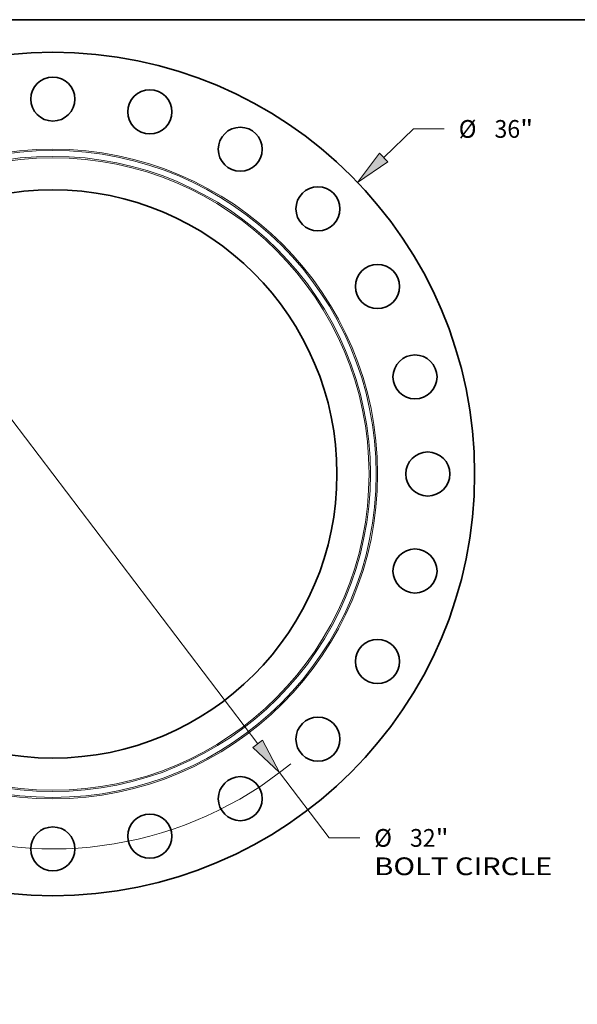
# Model space of a CAD drawing. Extents: x 0 to 10.8, y 0 to 8.3.
# Drawn here: x 3.3 to 6.4, y 2.8 to 8.3 of the extents above; entities that cross this region are included whole.
import ezdxf
from ezdxf.enums import TextEntityAlignment as Align

# ---------------------------------------------------------------- set-up
doc = ezdxf.new("R2010")
doc.units = 0
doc.header["$MEASUREMENT"] = 0
doc.layers.get('0').update_dxf_attribs({"lineweight": 13})
doc.layers.add('1', color=7, linetype='Continuous', lineweight=13)
doc.styles.get("Standard").update_dxf_attribs({"font": 'isocp.shx'})

# ---------------------------------------------------------------- blocks, each defined once
blk = doc.blocks.new('BLOCK8')
at = {"color": 7, "lineweight": 13, "ltscale": 0.03937}
for p, q in [((14.121, 13.503), (15.398, 14.725)), ((15.398, 14.725), (16.706, 14.725)), ((-14.76, -14.115), (-14.121, -13.503))]:
    blk.add_line(p, q, dxfattribs=at)
for points in [[(13.944, 13.689), (13.009, 12.44), (14.298, 13.318)], [(-13.944, -13.689), (-13.009, -12.44), (-14.298, -13.318)]]:
    blk.add_lwpolyline(points, close=True, dxfattribs=at)
for points in [[(13.944, 13.689), (13.009, 12.44), (13.944, 13.689), (14.298, 13.318)], [(-13.944, -13.689), (-13.009, -12.44), (-13.944, -13.689), (-14.298, -13.318)]]:
    blk.add_solid(points, dxfattribs=at)
for s, height, p, p2 in [('%%c', 0.7571, (17.321, 14.346), (18.079, 14.346)), ('"', 0.757, (19.942, 14.346), (20.497, 14.346)), ('36', 0.7571, (18.848, 14.346), (19.942, 14.346))]:
    blk.add_text(s, height=height, dxfattribs=at).set_placement(p, p2, align=Align.FIT)
blk = doc.blocks.new('BLOCK10')
at = {"color": 7, "lineweight": 13, "ltscale": 0.03937}
for p, q in [((-8.745, 11.518), (8.745, -11.518)), ((9.676, -12.743), (11.792, -15.531)), ((11.792, -15.531), (13.1, -15.531))]:
    blk.add_line(p, q, dxfattribs=at)
for points in [[(-8.541, 11.673), (-9.676, 12.743), (-8.949, 11.363)], [(8.541, -11.673), (9.676, -12.743), (8.949, -11.363)]]:
    blk.add_lwpolyline(points, close=True, dxfattribs=at)
for start, end in [(125.0401, 170.4056), (189.5944, 309.3781)]:
    blk.add_arc((0, 0), 16, start, end, dxfattribs=at)
for points in [[(-8.541, 11.673), (-9.676, 12.743), (-8.541, 11.673), (-8.949, 11.363)], [(8.541, -11.673), (9.676, -12.743), (8.541, -11.673), (8.949, -11.363)]]:
    blk.add_solid(points, dxfattribs=at)
for s, height, p, p2 in [('%%c', 0.7571, (13.715, -15.909), (14.472, -15.909)), ('"', 0.757, (16.336, -15.909), (16.891, -15.909)), ('32', 0.7571, (15.242, -15.909), (16.336, -15.909)), ('BOLT CIRCLE', 0.75712, (13.715, -17.12), (21.317, -17.12))]:
    blk.add_text(s, height=height, dxfattribs=at).set_placement(p, p2, align=Align.FIT)

msp = doc.modelspace()

# ---------------------------------------------------------------- linework, layer by layer
at = {"color": 7, "lineweight": 35, "ltscale": 0.03937}
for centre, radius in [((3.4908, 5.7298), 2.34), ((3.4908, 7.8098), 0.1222), ((4.0292, 7.739), 0.1222), ((4.5308, 7.5312), 0.1222), ((4.9616, 7.2006), 0.1222), ((3.4908, 5.7298), 1.5763), ((5.2922, 6.7698), 0.1222), ((5.5, 6.2682), 0.1222), ((5.5708, 5.7298), 0.1222), ((5.5, 5.1915), 0.1222), ((5.2922, 4.6898), 0.1222), ((4.9616, 4.259), 0.1222), ((4.5308, 3.9285), 0.1222), ((4.0292, 3.7207), 0.1222), ((3.4908, 3.6498), 0.1222)]:
    msp.add_circle(centre, radius, dxfattribs=at)
at = {"color": 7, "lineweight": 13, "ltscale": 0.03937}
for radius in [1.8018, 1.7942, 1.7621, 1.7544]:
    msp.add_circle((3.4908, 5.7298), radius, dxfattribs=at)
at = {"color": 7, "lineweight": 35, "ltscale": 0.03937}
msp.add_ellipse((8.0614, 5.2559), major_axis=(0.8754, -2.1701), ratio=0.616564, start_param=3.141619, end_param=6.283211, dxfattribs=at)
at = {"layer": '1', "color": 7, "lineweight": 35, "ltscale": 0.03937}
msp.add_line((0.25, 8.25), (10.75, 8.25), dxfattribs=at)

# ---------------------------------------------------------------- block references
at = {"lineweight": 0, "xscale": 0.13, "yscale": 0.13, "zscale": 0.13}
for name in ['BLOCK8', 'BLOCK10']:
    msp.add_blockref(name, (3.4908, 5.7298), dxfattribs=at)

doc.saveas('drawing.dxf')
